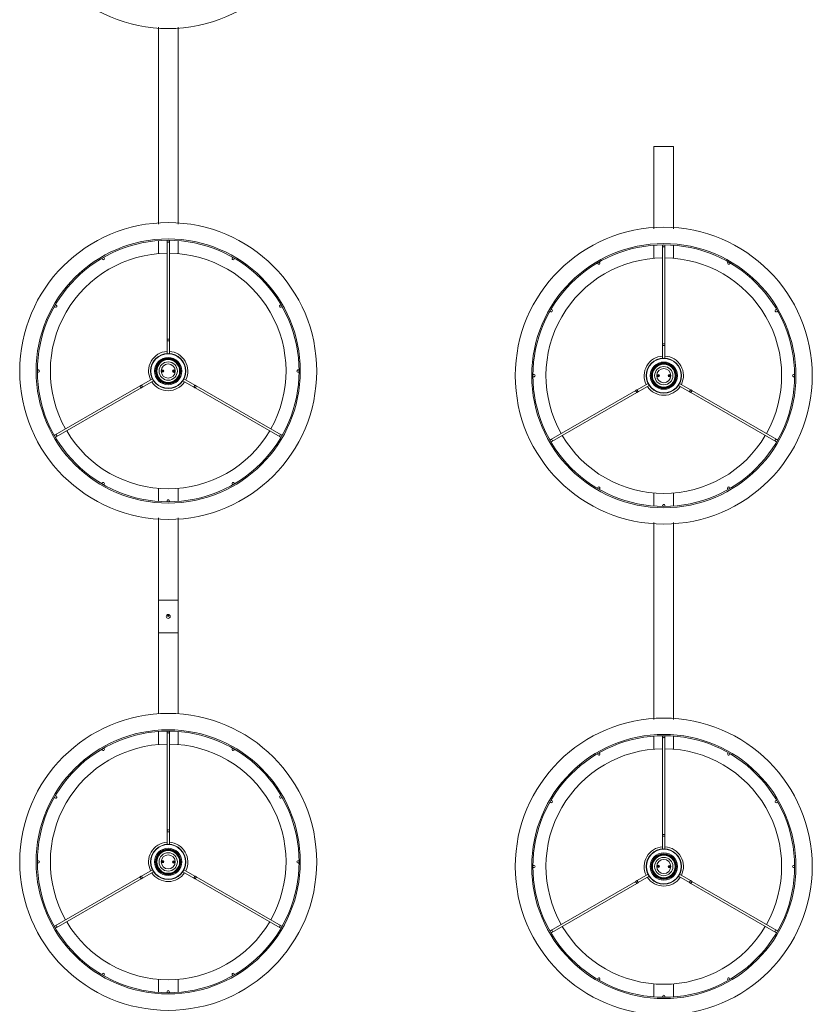
# Model space of a CAD drawing. Units: inches. Extents: x -0.34 to 8.25, y -0.87 to 1.21.
# Drawn here: x 8.18 to 8.24, y 0.22 to 0.3 of the extents above; entities that cross this region are included whole.
import ezdxf

# ---------------------------------------------------------------- set-up
doc = ezdxf.new("R2010")
doc.units = ezdxf.units.IN
doc.header["$MEASUREMENT"] = 0

msp = doc.modelspace()

# ---------------------------------------------------------------- linework, layer by layer
at = {"color": 7, "linetype": 'Continuous', "lineweight": 0}
for p, q in [((8.186744147397276, 0.2975120913172386), (8.186744147397276, 0.2824620347405268)), ((8.188244145966719, 0.2824620347405268), (8.188244145966719, 0.2975120913172386)), ((8.224596006574002, 0.2883852029481854), (8.224596007752139, 0.28211017438563)), ((8.226096006574023, 0.2883852029481854), (8.224596006574002, 0.2883852029481854)), ((8.224596006574002, 0.2883852029481854), (8.226096006574023, 0.2883852029481854)), ((8.226096006321638, 0.28211017438563), (8.226096006574023, 0.2883852029481854)), ((8.186744147397276, 0.2811998706246268), (8.186744147397276, 0.2802057605171992)), ((8.18740664110298, 0.2812276821518733), (8.18740664110298, 0.2811591606522452)), ((8.18740664110298, 0.2811591606522452), (8.187406646219115, 0.2736577083343629)), ((8.18758164034004, 0.2811591606522452), (8.18758164034004, 0.2812276821518733)), ((8.187581646219128, 0.2736577083343629), (8.18758164034004, 0.2811591606522452)), ((8.188244145966719, 0.2802057605171992), (8.188244145966719, 0.2811998706246268)), ((8.224596007752139, 0.2808480102697299), (8.224596007752139, 0.2798539001623023)), ((8.2252585014579, 0.2808758217969764), (8.2252585014579, 0.2808073002973483)), ((8.2252585014579, 0.2808073002973483), (8.225258506573978, 0.2733058479794661)), ((8.22543350069496, 0.2808073002973483), (8.22543350069496, 0.2808758217969764)), ((8.22543350657399, 0.2733058479794661), (8.22543350069496, 0.2808073002973483)), ((8.226096006321638, 0.2798539001623023), (8.226096006321638, 0.2808480102697299)), ((8.182423060990557, 0.279845438518586), (8.182457321740385, 0.2797861020947121)), ((8.182608872510157, 0.2798736017132423), (8.182574611760328, 0.2799329440976034)), ((8.192413681603666, 0.2799329440976034), (8.192379420853838, 0.2798736017132423)), ((8.19253097162361, 0.2797861020947121), (8.192565232373438, 0.279845438518586)), ((8.22027492134542, 0.2794935781637175), (8.220309182095248, 0.2794342417398436)), ((8.220460732865076, 0.2795217413583739), (8.220426472115248, 0.2795810837427066)), ((8.230265541958529, 0.2795810837427066), (8.2302312812087, 0.2795217413583739)), ((8.23038283197853, 0.2794342417398436), (8.230417092728358, 0.2794935781637175)), ((8.178798264123186, 0.2761565964604042), (8.17885760650749, 0.2761223357106043)), ((8.17894510612602, 0.2762738924408634), (8.178885763741716, 0.2763081472302328)), ((8.196102529622278, 0.2763081472302328), (8.196043187237974, 0.2762738924408634)), ((8.196130686856504, 0.2761223357106043), (8.196190029240809, 0.2761565964604042)), ((8.216650124478049, 0.2758047361055357), (8.21670946686241, 0.2757704753557075)), ((8.21679696648094, 0.2759220320859665), (8.216737624096579, 0.275956286875336)), ((8.233954389977198, 0.275956286875336), (8.233895047592837, 0.2759220320859665)), ((8.233982547211367, 0.2757704753557075), (8.234041889595728, 0.2758047361055357)), ((8.187406646219115, 0.2735460713152602), (8.18740664110298, 0.2725788991833522)), ((8.187406646219115, 0.2736577083343629), (8.187406646219115, 0.2735460713152602)), ((8.187406646219115, 0.2735460713152602), (8.187581646219128, 0.2735460713152602)), ((8.18758164034004, 0.2725788991833522), (8.187581646219128, 0.2735460713152602)), ((8.187581646219128, 0.2735460713152602), (8.187581646219128, 0.2736577083343629)), ((8.225258506573978, 0.2731942109603917), (8.2252585014579, 0.2722270388284553)), ((8.225258506573978, 0.2733058479794661), (8.225258506573978, 0.2731942109603917)), ((8.225258506573978, 0.2731942109603917), (8.22543350657399, 0.2731942109603917)), ((8.22543350069496, 0.2722270388284553), (8.22543350657399, 0.2731942109603917)), ((8.22543350657399, 0.2731942109603917), (8.22543350657399, 0.2733058479794661)), ((8.177572041608057, 0.271324561157294), (8.177503532029375, 0.271324561157294)), ((8.177503532029375, 0.2711495619202335), (8.177572041608057, 0.2711495619202335)), ((8.18709723339195, 0.2713315885449187), (8.18709359750862, 0.2711594086075674)), ((8.187123924351893, 0.2711745660687168), (8.187126892663214, 0.2713151615048243)), ((8.187134116746149, 0.271183667697991), (8.187136691666792, 0.2713056366825778)), ((8.187854176617845, 0.2712904553795649), (8.187851601697202, 0.2711684923554085)), ((8.187864369012102, 0.2712995629692695), (8.18786140070078, 0.2711589615727316)), ((8.187891059972044, 0.271142540493096), (8.187894695855375, 0.2713147144699885)), ((8.19748476133462, 0.271324561157294), (8.19741623983502, 0.271324561157294)), ((8.19741623983502, 0.2711495619202335), (8.19748476133462, 0.2711495619202335)), ((8.215423901962977, 0.2709727008023972), (8.215355392384238, 0.2709727008023972)), ((8.215355392384238, 0.2707977015653366), (8.215423901962977, 0.2707977015653366)), ((8.22494909374687, 0.2709797281900219), (8.224945457863539, 0.2708075482526706)), ((8.224975784706812, 0.2708227057138199), (8.224978753018133, 0.2709633011499274)), ((8.224985977101069, 0.2708318073430941), (8.224988552021712, 0.270953776327681)), ((8.225706036972708, 0.270938595024668), (8.225703462052065, 0.27081663200054)), ((8.225716229366965, 0.2709477026144011), (8.2257132610557, 0.2708071012178347)), ((8.225742920326907, 0.2707906801381991), (8.225746556210238, 0.2709628541150916)), ((8.23533662168954, 0.2709727008023972), (8.235268100189883, 0.2709727008023972)), ((8.235268100189883, 0.2707977015653366), (8.23533662168954, 0.2707977015653366)), ((8.185354056128444, 0.2701025180102558), (8.17885760650749, 0.2663517873669516)), ((8.186288326836786, 0.2706419210816275), (8.185450736622995, 0.270158336519793)), ((8.185538236623001, 0.2700067820741278), (8.186375838376234, 0.2704903643513401)), ((8.18861245498776, 0.2704903643513401), (8.189450055815241, 0.2700067820741278)), ((8.189537555815248, 0.270158336519793), (8.18869995460629, 0.2706419210816275)), ((8.196130686856504, 0.2663517873669516), (8.189634236309741, 0.2701025180102558)), ((8.224140187191706, 0.2702900607267306), (8.223302596977915, 0.2698064761648961)), ((8.223390096977864, 0.2696549217192309), (8.224227698731154, 0.2701385039964432)), ((8.226464315342623, 0.2701385039964432), (8.227301916170104, 0.2696549217192309)), ((8.22738941617011, 0.2698064761648961), (8.226551814961153, 0.2702900607267306)), ((8.17894510612602, 0.2662002365971229), (8.18544155612845, 0.2699509635645906)), ((8.189546736309735, 0.2699509635645906), (8.196043187237974, 0.2662002365971229)), ((8.223205916483364, 0.2697506576553589), (8.21670946686241, 0.2659999270120547)), ((8.21679696648094, 0.2658483762422545), (8.22329341648337, 0.2695991032096938)), ((8.227398596664655, 0.2695991032096938), (8.233895047592837, 0.2658483762422545)), ((8.233982547211367, 0.2659999270120547), (8.227486096664661, 0.2697506576553589)), ((8.17885760650749, 0.2663517873669516), (8.178798264123186, 0.2663175266171233)), ((8.196190029240809, 0.2663175266171233), (8.196130686856504, 0.2663517873669516)), ((8.178885763741716, 0.2661659758473231), (8.17894510612602, 0.2662002365971229)), ((8.196043187237974, 0.2662002365971229), (8.196102529622278, 0.2661659758473231)), ((8.21670946686241, 0.2659999270120547), (8.216650124478049, 0.2659656662622265)), ((8.216737624096579, 0.2658141154924262), (8.21679696648094, 0.2658483762422545)), ((8.233895047592837, 0.2658483762422545), (8.233954389977198, 0.2658141154924262)), ((8.234041889595728, 0.2659656662622265), (8.233982547211367, 0.2659999270120547)), ((8.182457321740385, 0.2626880209828155), (8.182423060990557, 0.2626286905194004)), ((8.182574611760328, 0.2625411909008701), (8.182608872510157, 0.2626005213642852)), ((8.192379420853838, 0.2626005213642852), (8.192413681603666, 0.2625411909008701)), ((8.192565232373438, 0.2626286905194004), (8.19253097162361, 0.2626880209828155)), ((8.186744147397276, 0.2622683685208155), (8.186744147397276, 0.261274258413388)), ((8.188244145966719, 0.261274258413388), (8.188244145966719, 0.2622683685208155)), ((8.220309182095248, 0.2623361606279186), (8.22027492134542, 0.2622768301645035)), ((8.220426472115248, 0.2621893305459732), (8.220460732865076, 0.2622486610093883)), ((8.224596007752139, 0.2619165081659187), (8.224596007752139, 0.2609223980584911)), ((8.226096006321638, 0.2609223980584911), (8.226096006321638, 0.2619165081659187)), ((8.2302312812087, 0.2622486610093883), (8.230265541958529, 0.2621893305459732)), ((8.230417092728358, 0.2622768301645035), (8.23038283197853, 0.2623361606279186)), ((8.18740664110298, 0.2613149683857696), (8.18740664110298, 0.2612464468861415)), ((8.18758164034004, 0.2612464468861415), (8.18758164034004, 0.2613149683857696)), ((8.2252585014579, 0.2609631080308727), (8.2252585014579, 0.2608945865312446)), ((8.22543350069496, 0.2608945865312446), (8.22543350069496, 0.2609631080308727)), ((8.186744147397276, 0.2600120883370291), (8.186744146219082, 0.2537370633030573)), ((8.188244146219104, 0.2537370633030573), (8.188244145966719, 0.2600120883370291)), ((8.224596007752139, 0.2596602309623474), (8.224596007752139, 0.2446101743856356)), ((8.226096006321638, 0.2446101743856356), (8.226096006321638, 0.2596602309623474)), ((8.186744146219082, 0.2537370633030573), (8.186744146219082, 0.2512370633030596)), ((8.186744146219082, 0.2537370633030573), (8.188244146219104, 0.2537370633030573)), ((8.186744146219082, 0.2537370633030573), (8.188244146219104, 0.2537370633030573)), ((8.188244146219104, 0.2512370633030596), (8.188244146219104, 0.2537370633030573)), ((8.186744146219082, 0.2512370633030596), (8.186744147397276, 0.2450532358074977)), ((8.186744146219082, 0.2512370633030596), (8.188244146219104, 0.2512370633030596)), ((8.186744146219082, 0.2512370633030596), (8.188244146219104, 0.2512370633030596)), ((8.188244145966719, 0.2450532358074977), (8.188244146219104, 0.2512370633030596)), ((8.18740664110298, 0.243727682151879), (8.18740664110298, 0.2436591606522224)), ((8.18758164034004, 0.2436591606522224), (8.18758164034004, 0.243727682151879)), ((8.186744147397276, 0.243699870624604), (8.186744147397276, 0.2427057605172049)), ((8.18740664110298, 0.2436591606522224), (8.187406646219115, 0.2361577083343686)), ((8.187581646219128, 0.2361577083343686), (8.18758164034004, 0.2436591606522224)), ((8.188244145966719, 0.2427057605172049), (8.188244145966719, 0.243699870624604)), ((8.224596007752139, 0.2433480102697356), (8.224596007752139, 0.242353900162308)), ((8.2252585014579, 0.2433758217969821), (8.2252585014579, 0.243307300297354)), ((8.2252585014579, 0.243307300297354), (8.225258506573978, 0.2358058479794717)), ((8.22543350069496, 0.243307300297354), (8.22543350069496, 0.2433758217969821)), ((8.22543350657399, 0.2358058479794717), (8.22543350069496, 0.243307300297354)), ((8.226096006321638, 0.242353900162308), (8.226096006321638, 0.2433480102697356)), ((8.182423060990557, 0.2423454385185916), (8.182457321740385, 0.2422861020947177)), ((8.182608872510157, 0.242373601713248), (8.182574611760328, 0.2424329440975807)), ((8.192413681603666, 0.2424329440975807), (8.192379420853838, 0.242373601713248)), ((8.19253097162361, 0.2422861020947177), (8.192565232373438, 0.2423454385185916)), ((8.22027492134542, 0.2419935781636948), (8.220309182095248, 0.2419342417398209)), ((8.220460732865076, 0.2420217413583511), (8.220426472115248, 0.2420810837427123)), ((8.230265541958529, 0.2420810837427123), (8.2302312812087, 0.2420217413583511)), ((8.23038283197853, 0.2419342417398209), (8.230417092728358, 0.2419935781636948)), ((8.178798264123186, 0.2386565964604099), (8.17885760650749, 0.23862233571061)), ((8.17894510612602, 0.2387738924408691), (8.178885763741716, 0.2388081472302101)), ((8.196102529622278, 0.2388081472302101), (8.196043187237974, 0.2387738924408691)), ((8.196130686856504, 0.23862233571061), (8.196190029240809, 0.2386565964604099)), ((8.21679696648094, 0.2384220320859722), (8.216737624096579, 0.2384562868753416)), ((8.233954389977198, 0.2384562868753416), (8.233895047592837, 0.2384220320859722)), ((8.216650124478049, 0.238304736105513), (8.21670946686241, 0.2382704753557132)), ((8.233982547211367, 0.2382704753557132), (8.234041889595728, 0.238304736105513)), ((8.187406646219115, 0.2360460713152658), (8.18740664110298, 0.2350788991833578)), ((8.187406646219115, 0.2361577083343686), (8.187406646219115, 0.2360460713152658)), ((8.187406646219115, 0.2360460713152658), (8.187581646219128, 0.2360460713152658)), ((8.18758164034004, 0.2350788991833578), (8.187581646219128, 0.2360460713152658)), ((8.187581646219128, 0.2360460713152658), (8.187581646219128, 0.2361577083343686)), ((8.225258506573978, 0.235694210960369), (8.2252585014579, 0.234727038828461)), ((8.225258506573978, 0.2358058479794717), (8.225258506573978, 0.235694210960369)), ((8.225258506573978, 0.235694210960369), (8.22543350657399, 0.235694210960369)), ((8.22543350069496, 0.234727038828461), (8.22543350657399, 0.235694210960369)), ((8.22543350657399, 0.235694210960369), (8.22543350657399, 0.2358058479794717)), ((8.177572041608057, 0.2338245611572997), (8.177503532029375, 0.2338245611572997)), ((8.177503532029375, 0.2336495619202392), (8.177572041608057, 0.2336495619202392)), ((8.18709723339195, 0.2338315885449244), (8.18709359750862, 0.2336594086075447)), ((8.187123924351893, 0.2336745660687224), (8.187126892663214, 0.23381516150483)), ((8.187134116746149, 0.2336836676979683), (8.187136691666792, 0.2338056366825835)), ((8.187854176617845, 0.2337904553795706), (8.187851601697202, 0.2336684923554141)), ((8.187864369012102, 0.2337995629692752), (8.18786140070078, 0.2336589615727089)), ((8.187891059972044, 0.2336425404930733), (8.187894695855375, 0.2338147144699942)), ((8.19748476133462, 0.2338245611572997), (8.19741623983502, 0.2338245611572997)), ((8.19741623983502, 0.2336495619202392), (8.19748476133462, 0.2336495619202392)), ((8.215423901962977, 0.2334727008024028), (8.215355392384238, 0.2334727008024028)), ((8.215355392384238, 0.2332977015653423), (8.215423901962977, 0.2332977015653423)), ((8.22494909374687, 0.2334797281900275), (8.224945457863539, 0.2333075482526762)), ((8.224975784706812, 0.2333227057138256), (8.224978753018133, 0.2334633011499331)), ((8.224985977101069, 0.2333318073430998), (8.224988552021712, 0.2334537763276867)), ((8.225706036972708, 0.2334385950246737), (8.225703462052065, 0.2333166320005173)), ((8.225716229366965, 0.2334477026143784), (8.2257132610557, 0.2333071012178404)), ((8.225742920326907, 0.2332906801382048), (8.225746556210238, 0.2334628541150973)), ((8.23533662168954, 0.2334727008024028), (8.235268100189883, 0.2334727008024028)), ((8.235268100189883, 0.2332977015653423), (8.23533662168954, 0.2332977015653423)), ((8.185354056128444, 0.2326025180102615), (8.17885760650749, 0.2288517873669288)), ((8.17894510612602, 0.2287002365971286), (8.18544155612845, 0.2324509635645963)), ((8.186288326836786, 0.2331419210816048), (8.185450736622995, 0.2326583365197987)), ((8.185538236623001, 0.2325067820741335), (8.186375838376234, 0.2329903643513457)), ((8.18861245498776, 0.2329903643513457), (8.189450055815241, 0.2325067820741335)), ((8.189537555815248, 0.2326583365197987), (8.18869995460629, 0.2331419210816048)), ((8.189546736309735, 0.2324509635645963), (8.196043187237974, 0.2287002365971286)), ((8.196130686856504, 0.2288517873669288), (8.189634236309741, 0.2326025180102615)), ((8.224140187191706, 0.2327900607267363), (8.223302596977915, 0.2323064761649018)), ((8.223390096977864, 0.2321549217192366), (8.224227698731154, 0.2326385039964489)), ((8.226464315342623, 0.2326385039964489), (8.227301916170104, 0.2321549217192366)), ((8.22738941617011, 0.2323064761649018), (8.226551814961153, 0.2327900607267363)), ((8.223205916483364, 0.2322506576553646), (8.21670946686241, 0.2284999270120604)), ((8.21679696648094, 0.2283483762422318), (8.22329341648337, 0.2320991032096995)), ((8.227398596664655, 0.2320991032096995), (8.233895047592837, 0.2283483762422318)), ((8.233982547211367, 0.2284999270120604), (8.227486096664661, 0.2322506576553646)), ((8.17885760650749, 0.2288517873669288), (8.178798264123186, 0.228817526617129)), ((8.178885763741716, 0.2286659758473288), (8.17894510612602, 0.2287002365971286)), ((8.196043187237974, 0.2287002365971286), (8.196102529622278, 0.2286659758473288)), ((8.196190029240809, 0.228817526617129), (8.196130686856504, 0.2288517873669288)), ((8.21670946686241, 0.2284999270120604), (8.216650124478049, 0.2284656662622321)), ((8.216737624096579, 0.2283141154924319), (8.21679696648094, 0.2283483762422318)), ((8.233895047592837, 0.2283483762422318), (8.233954389977198, 0.2283141154924319)), ((8.234041889595728, 0.2284656662622321), (8.233982547211367, 0.2284999270120604)), ((8.182457321740385, 0.2251880209828211), (8.182423060990557, 0.225128690519406)), ((8.182574611760328, 0.2250411909008758), (8.182608872510157, 0.2251005213642909)), ((8.192379420853838, 0.2251005213642909), (8.192413681603666, 0.2250411909008758)), ((8.192565232373438, 0.225128690519406), (8.19253097162361, 0.2251880209828211)), ((8.186744147397276, 0.2247683685208212), (8.186744147397276, 0.2237742584133937)), ((8.188244145966719, 0.2237742584133937), (8.188244145966719, 0.2247683685208212)), ((8.220309182095248, 0.2248361606279243), (8.22027492134542, 0.2247768301645092)), ((8.220426472115248, 0.2246893305459789), (8.220460732865076, 0.224748661009394)), ((8.224596007752139, 0.2244165081659243), (8.224596007752139, 0.2234223980584968)), ((8.226096006321638, 0.2234223980584968), (8.226096006321638, 0.2244165081659243)), ((8.2302312812087, 0.224748661009394), (8.230265541958529, 0.2246893305459789)), ((8.230417092728358, 0.2247768301645092), (8.23038283197853, 0.2248361606279243)), ((8.18740664110298, 0.2238149683857752), (8.18740664110298, 0.2237464468861471)), ((8.18758164034004, 0.2237464468861471), (8.18758164034004, 0.2238149683857752)), ((8.2252585014579, 0.2234631080308784), (8.2252585014579, 0.2233945865312503)), ((8.22543350069496, 0.2233945865312503), (8.22543350069496, 0.2234631080308784))]:
    msp.add_line(p, q, dxfattribs=at)
at = {"color": 7, "linetype": 'Continuous', "lineweight": 0, "flags": 128}
for points in [[(8.18740664110298, 0.2736577074910055), (8.187413304902277, 0.2736651819134376), (8.187432271100233, 0.2736715238476474), (8.187460666753038, 0.2736757557774265), (8.18749414072151, 0.2736772458935459), (8.187527626610956, 0.2736757557774265), (8.187556022263761, 0.2736715238476474), (8.187574988461717, 0.2736651819134376), (8.18758164034004, 0.2736577074910055), (8.18758164034004, 0.2736577074910055)], [(8.2252585014579, 0.2733058471361087), (8.225265165257197, 0.2733133215585692), (8.225284131455153, 0.2733196634927506), (8.225312527107901, 0.2733238954225296), (8.22534600107643, 0.273325385538649), (8.225379486965876, 0.2733238954225296), (8.225407882618624, 0.2733196634927506), (8.22542684881658, 0.2733133215585692), (8.22543350069496, 0.2733058471361087), (8.22543350069496, 0.2733058471361087)], [(8.185441559411272, 0.2699509661579864), (8.18543174848672, 0.2699529927159087), (8.185416775799963, 0.2699662487889125), (8.185398918248366, 0.2699887197399928), (8.18538088188289, 0.2700169723416163), (8.185365432358976, 0.2700467150593592), (8.185354906178686, 0.2700734179402186), (8.185350912667486, 0.2700930159474037), (8.185354059792742, 0.2701025169277866), (8.185354059792742, 0.2701025169277866)], [(8.185450738526567, 0.2701583307171599), (8.185438555337141, 0.2701512973690764), (8.185426372147772, 0.2701442759419105), (8.185414212800238, 0.2701372545147731), (8.185402089215513, 0.2701302450085531), (8.185390001393541, 0.2701232712651144), (8.185377961255297, 0.2701163213635109), (8.18536596880078, 0.2701093953037993), (8.185354059792742, 0.2701025169277866)], [(8.185538238145098, 0.2700067799473597), (8.185534912205908, 0.2700125496769569), (8.185525423146471, 0.2700289767170798), (8.185511225320097, 0.2700535576725624), (8.185494488335832, 0.2700825612927328), (8.18547773943065, 0.2701115529919288), (8.185463553525194, 0.2701361458683859), (8.185454064465757, 0.2701525729084803), (8.185450738526567, 0.2701583307171599), (8.185450738526567, 0.2701583307171599)], [(8.189537554837427, 0.2701583307171599), (8.189534228898237, 0.2701525729084803), (8.1895247398388, 0.2701361458683859), (8.189510553933344, 0.2701115529919288), (8.189493805028162, 0.2700825612927328), (8.189477068043898, 0.2700535576725624), (8.189462870217524, 0.2700289767170798), (8.189453381158087, 0.2700125496769569), (8.189450055218897, 0.2700067799473597), (8.189450055218897, 0.2700067799473597)], [(8.189634233571253, 0.2701025169277866), (8.189622324563215, 0.2701093953037993), (8.189610332108698, 0.2701163213635109), (8.189598291970453, 0.2701232712651144), (8.189586204148481, 0.2701302450085531), (8.189574080563757, 0.2701372545147731), (8.189561921216223, 0.2701442759419105), (8.189549738026853, 0.2701512973690764), (8.189537554837427, 0.2701583307171599)], [(8.189634233571253, 0.2701025169277866), (8.189637380696508, 0.2700930159474037), (8.189633387185308, 0.2700734179402186), (8.189622861005018, 0.2700467150593592), (8.189607399560186, 0.2700169723416163), (8.189589375115629, 0.2699887197399928), (8.189571517564032, 0.2699662487889125), (8.189556544877275, 0.2699529927159087), (8.189546733952723, 0.2699509661579864), (8.189546733952723, 0.2699509661579864)], [(8.185441559411272, 0.2699509661579864), (8.18545346841931, 0.2699578445339991), (8.185465460873827, 0.2699647586727931), (8.185477501012071, 0.2699717204952858), (8.185489588834043, 0.2699786942387245), (8.185501712418768, 0.2699856918240268), (8.185513871766302, 0.2699927132511927), (8.185526054955671, 0.2699997465992762), (8.185538238145098, 0.2700067799473597)], [(8.189450055218897, 0.2700067799473597), (8.189462238408323, 0.2699997465992762), (8.189474421597692, 0.2699927132511927), (8.189486580945227, 0.2699856918240268), (8.189498704529951, 0.2699786942387245), (8.189510792351923, 0.2699717204952858), (8.189522832490168, 0.2699647586727931), (8.189534824944685, 0.2699578445339991), (8.189546733952723, 0.2699509661579864)], [(8.223293419766135, 0.2695991058030895), (8.223283608841639, 0.2696011323610119), (8.223268636154883, 0.2696143884340156), (8.223250778603285, 0.2696368593850959), (8.223232742237753, 0.2696651119867194), (8.223217292713839, 0.2696948547044624), (8.223206766533606, 0.2697215575853217), (8.223202773022406, 0.2697411555925353), (8.223205920147604, 0.2697506565728897), (8.223205920147604, 0.2697506565728897)], [(8.22330259888143, 0.2698064703622631), (8.22329041569206, 0.2697994370141796), (8.223278232502691, 0.2697924155870421), (8.223266073155157, 0.2697853941598762), (8.223253949570376, 0.2697783846536563), (8.223241861748404, 0.2697714109102176), (8.22322982161016, 0.2697644610086424), (8.223217829155642, 0.2697575349489025), (8.223205920147604, 0.2697506565728897)], [(8.223293419766135, 0.2695991058030895), (8.223305328774172, 0.2696059841791023), (8.22331732122869, 0.2696128983178962), (8.223329361366934, 0.2696198601404173), (8.223341449188906, 0.2696268338838561), (8.223353572773688, 0.2696338314691299), (8.223365732121222, 0.2696408528962959), (8.223377915310591, 0.2696478862443794), (8.22339009849996, 0.2696549195924628)], [(8.22339009849996, 0.2696549195924628), (8.223386772560827, 0.2696606893220885), (8.223377283501334, 0.2696771163621829), (8.22336308567496, 0.2697016973176939), (8.223346348690695, 0.269730700937836), (8.223329599785513, 0.2697596926370604), (8.223315413880057, 0.269784285513489), (8.22330592482062, 0.2698007125535835), (8.22330259888143, 0.2698064703622631), (8.22330259888143, 0.2698064703622631)], [(8.227389415192347, 0.2698064703622631), (8.227386089253157, 0.2698007125535835), (8.22737660019372, 0.269784285513489), (8.227362414288264, 0.2697596926370604), (8.227345665383082, 0.269730700937836), (8.227328928398817, 0.2697016973176939), (8.227314730572443, 0.2696771163621829), (8.227305241513006, 0.2696606893220885), (8.227301915573817, 0.2696549195924628), (8.227301915573817, 0.2696549195924628)], [(8.227301915573817, 0.2696549195924628), (8.227314098763186, 0.2696478862443794), (8.227326281952612, 0.2696408528962959), (8.227338441300146, 0.2696338314691299), (8.22735056488487, 0.2696268338838561), (8.227362652706843, 0.2696198601404173), (8.227374692845087, 0.2696128983178962), (8.227386685299605, 0.2696059841791023), (8.227398594307642, 0.2695991058030895)], [(8.227486093926172, 0.2697506565728897), (8.227474184918135, 0.2697575349489025), (8.227462192463618, 0.2697644610086424), (8.227450152325373, 0.2697714109102176), (8.227438064503401, 0.2697783846536563), (8.227425940918677, 0.2697853941598762), (8.227413781571142, 0.2697924155870421), (8.227401598381716, 0.2697994370141796), (8.227389415192347, 0.2698064703622631)], [(8.227486093926172, 0.2697506565728897), (8.227489241051428, 0.2697411555925353), (8.227485247540228, 0.2697215575853217), (8.227474721359938, 0.2696948547044624), (8.227459259915106, 0.2696651119867194), (8.227441235470492, 0.2696368593850959), (8.227423377918951, 0.2696143884340156), (8.227408405232138, 0.2696011323610119), (8.227398594307642, 0.2695991058030895), (8.227398594307642, 0.2695991058030895)], [(8.18740664110298, 0.2361577074909828), (8.187413304902277, 0.2361651819134433), (8.187432271100233, 0.2361715238476531), (8.187460666753038, 0.2361757557774322), (8.18749414072151, 0.2361772458935515), (8.187527626610956, 0.2361757557774322), (8.187556022263761, 0.2361715238476531), (8.187574988461717, 0.2361651819134433), (8.18758164034004, 0.2361577074909828), (8.18758164034004, 0.2361577074909828)], [(8.2252585014579, 0.2358058471361144), (8.225265165257197, 0.2358133215585465), (8.225284131455153, 0.2358196634927562), (8.225312527107901, 0.2358238954225353), (8.22534600107643, 0.2358253855386547), (8.225379486965876, 0.2358238954225353), (8.225407882618624, 0.2358196634927562), (8.22542684881658, 0.2358133215585465), (8.22543350069496, 0.2358058471361144), (8.22543350069496, 0.2358058471361144)], [(8.185441559411272, 0.232450966157992), (8.18543174848672, 0.2324529927159144), (8.185416775799963, 0.2324662487889181), (8.185398918248366, 0.2324887197399985), (8.18538088188289, 0.232516972341622), (8.185365432358976, 0.2325467150593649), (8.185354906178686, 0.2325734179402243), (8.185350912667486, 0.2325930159474094), (8.185354059792742, 0.2326025169277923), (8.185354059792742, 0.2326025169277923)], [(8.185450738526567, 0.2326583307171656), (8.185438555337141, 0.2326512973690821), (8.185426372147772, 0.2326442759419162), (8.185414212800238, 0.2326372545147787), (8.185402089215513, 0.2326302450085304), (8.185390001393541, 0.2326232712650917), (8.185377961255297, 0.2326163213635166), (8.18536596880078, 0.232609395303805), (8.185354059792742, 0.2326025169277923)], [(8.185441559411272, 0.232450966157992), (8.18545346841931, 0.2324578445340048), (8.185465460873827, 0.2324647586727988), (8.185477501012071, 0.2324717204952915), (8.185489588834043, 0.2324786942387302), (8.185501712418768, 0.2324856918240325), (8.185513871766302, 0.2324927132511984), (8.185526054955671, 0.2324997465992819), (8.185538238145098, 0.2325067799473654)], [(8.185538238145098, 0.2325067799473654), (8.185534912205908, 0.2325125496769626), (8.185525423146471, 0.232528976717057), (8.185511225320097, 0.2325535576725681), (8.185494488335832, 0.2325825612927101), (8.18547773943065, 0.2326115529919345), (8.185463553525194, 0.2326361458683632), (8.185454064465757, 0.232652572908486), (8.185450738526567, 0.2326583307171656), (8.185450738526567, 0.2326583307171656)], [(8.189537554837427, 0.2326583307171656), (8.189534228898237, 0.232652572908486), (8.1895247398388, 0.2326361458683632), (8.189510553933344, 0.2326115529919345), (8.189493805028162, 0.2325825612927101), (8.189477068043898, 0.2325535576725681), (8.189462870217524, 0.232528976717057), (8.189453381158087, 0.2325125496769626), (8.189450055218897, 0.2325067799473654), (8.189450055218897, 0.2325067799473654)], [(8.189450055218897, 0.2325067799473654), (8.189462238408323, 0.2324997465992819), (8.189474421597692, 0.2324927132511984), (8.189486580945227, 0.2324856918240325), (8.189498704529951, 0.2324786942387302), (8.189510792351923, 0.2324717204952915), (8.189522832490168, 0.2324647586727988), (8.189534824944685, 0.2324578445340048), (8.189546733952723, 0.232450966157992)], [(8.189634233571253, 0.2326025169277923), (8.189622324563215, 0.232609395303805), (8.189610332108698, 0.2326163213635166), (8.189598291970453, 0.2326232712650917), (8.189586204148481, 0.2326302450085304), (8.189574080563757, 0.2326372545147787), (8.189561921216223, 0.2326442759419162), (8.189549738026853, 0.2326512973690821), (8.189537554837427, 0.2326583307171656)], [(8.189634233571253, 0.2326025169277923), (8.189637380696508, 0.2325930159474094), (8.189633387185308, 0.2325734179402243), (8.189622861005018, 0.2325467150593649), (8.189607399560186, 0.232516972341622), (8.189589375115629, 0.2324887197399985), (8.189571517564032, 0.2324662487889181), (8.189556544877275, 0.2324529927159144), (8.189546733952723, 0.232450966157992), (8.189546733952723, 0.232450966157992)], [(8.223293419766135, 0.2320991058030952), (8.223283608841639, 0.2321011323610175), (8.223268636154883, 0.2321143884340213), (8.223250778603285, 0.2321368593851016), (8.223232742237753, 0.2321651119867251), (8.223217292713839, 0.232194854704468), (8.223206766533606, 0.2322215575853274), (8.223202773022406, 0.2322411555925125), (8.223205920147604, 0.2322506565728954), (8.223205920147604, 0.2322506565728954)], [(8.22330259888143, 0.2323064703622688), (8.22329041569206, 0.2322994370141853), (8.223278232502691, 0.2322924155870194), (8.223266073155157, 0.2322853941598819), (8.223253949570376, 0.232278384653662), (8.223241861748404, 0.2322714109102232), (8.22322982161016, 0.2322644610086197), (8.223217829155642, 0.2322575349489082), (8.223205920147604, 0.2322506565728954)], [(8.223293419766135, 0.2320991058030952), (8.223305328774172, 0.2321059841791079), (8.22331732122869, 0.2321128983179019), (8.223329361366934, 0.2321198601403946), (8.223341449188906, 0.2321268338838333), (8.223353572773688, 0.2321338314691356), (8.223365732121222, 0.2321408528963015), (8.223377915310591, 0.232147886244385), (8.22339009849996, 0.2321549195924685)], [(8.22339009849996, 0.2321549195924685), (8.223386772560827, 0.2321606893220657), (8.223377283501334, 0.2321771163621886), (8.22336308567496, 0.2322016973176712), (8.223346348690695, 0.2322307009378416), (8.223329599785513, 0.2322596926370377), (8.223315413880057, 0.2322842855134947), (8.22330592482062, 0.2323007125535891), (8.22330259888143, 0.2323064703622688), (8.22330259888143, 0.2323064703622688)], [(8.227389415192347, 0.2323064703622688), (8.227386089253157, 0.2323007125535891), (8.22737660019372, 0.2322842855134947), (8.227362414288264, 0.2322596926370377), (8.227345665383082, 0.2322307009378416), (8.227328928398817, 0.2322016973176712), (8.227314730572443, 0.2321771163621886), (8.227305241513006, 0.2321606893220657), (8.227301915573817, 0.2321549195924685), (8.227301915573817, 0.2321549195924685)], [(8.227301915573817, 0.2321549195924685), (8.227314098763186, 0.232147886244385), (8.227326281952612, 0.2321408528963015), (8.227338441300146, 0.2321338314691356), (8.22735056488487, 0.2321268338838333), (8.227362652706843, 0.2321198601403946), (8.227374692845087, 0.2321128983179019), (8.227386685299605, 0.2321059841791079), (8.227398594307642, 0.2320991058030952)], [(8.227486093926172, 0.2322506565728954), (8.227474184918135, 0.2322575349489082), (8.227462192463618, 0.2322644610086197), (8.227450152325373, 0.2322714109102232), (8.227438064503401, 0.232278384653662), (8.227425940918677, 0.2322853941598819), (8.227413781571142, 0.2322924155870194), (8.227401598381716, 0.2322994370141853), (8.227389415192347, 0.2323064703622688)], [(8.227486093926172, 0.2322506565728954), (8.227489241051428, 0.2322411555925125), (8.227485247540228, 0.2322215575853274), (8.227474721359938, 0.232194854704468), (8.227459259915106, 0.2321651119867251), (8.227441235470492, 0.2321368593851016), (8.227423377918951, 0.2321143884340213), (8.227408405232138, 0.2321011323610175), (8.227398594307642, 0.2320991058030952), (8.227398594307642, 0.2320991058030952)]]:
    msp.add_lwpolyline(points, dxfattribs=at)
at = {"color": 7, "linetype": 'Continuous', "lineweight": 0}
for centre, radius in [((8.187494146219121, 0.3087370633030641), 0.01134100000001581), ((8.187494146219121, 0.2712370633030698), 0.01134100000001581), ((8.225346006573984, 0.2708852029481729), 0.01134100000001581), ((8.187494146219121, 0.2712370633030698), 0.01009099999998853), ((8.187494146219121, 0.2712370633030698), 0.009991000000013628), ((8.225346006573984, 0.2708852029481729), 0.01009099999998853), ((8.225346006573984, 0.2708852029481729), 0.009991000000013628), ((8.187494146219121, 0.2712370633030698), 0.001344685535229928), ((8.187494146219121, 0.2712370633030698), 0.001319685535236204), ((8.187494146219121, 0.2712370633030698), 0.001041375665749911), ((8.187494146219121, 0.2712370633030698), 0.000971217949597758), ((8.187494146219121, 0.2712370633030698), 0.0009696855352103739), ((8.187494146219121, 0.2712370633030698), 0.0009446855352166494), ((8.187494146219121, 0.2712370633030698), 0.0009212179495534656), ((8.187494146219121, 0.2712370633030698), 0.0008700000000203545), ((8.187494146219121, 0.2712370633030698), 0.0006999999999948159), ((8.187494146219121, 0.2712370633030698), 0.0005400000000008731), ((8.187494146219121, 0.2712370633030698), 0.0005400000000008731), ((8.225346006573984, 0.2708852029481729), 0.001344685535229928), ((8.225346006573984, 0.2708852029481729), 0.001319685535236204), ((8.225346006573984, 0.2708852029481729), 0.001041375665749911), ((8.225346006573984, 0.2708852029481729), 0.000971217949597758), ((8.225346006573984, 0.2708852029481729), 0.0009696855352103739), ((8.225346006573984, 0.2708852029481729), 0.0009446855352166494), ((8.225346006573984, 0.2708852029481729), 0.0009212179495534656), ((8.225346006573984, 0.2708852029481729), 0.0008700000000203545), ((8.225346006573984, 0.2708852029481729), 0.0006999999999948159), ((8.18706924129121, 0.2712460523109509), 9.000000000014552e-05), ((8.187919051146975, 0.2712280742951886), 9.000000000014552e-05), ((8.225346006573984, 0.2708852029481729), 0.0005400000000008731), ((8.22492110164613, 0.2708941919560541), 9.000000000014552e-05), ((8.225770911501895, 0.2708762139402918), 9.000000000014552e-05), ((8.187494146219121, 0.2524870633030584), 0.0001500000000191903), ((8.187494146219121, 0.2525245633030774), 3.750000001900844e-05), ((8.187494146219121, 0.2525245633030774), 2.250000000003638e-05), ((8.187494146219121, 0.2337370633030755), 0.01134100000001581), ((8.225346006573984, 0.2333852029481786), 0.01134100000001581), ((8.187494146219121, 0.2337370633030755), 0.01009099999998853), ((8.187494146219121, 0.2337370633030755), 0.009991000000013628), ((8.225346006573984, 0.2333852029481786), 0.01009099999998853), ((8.225346006573984, 0.2333852029481786), 0.009991000000013628), ((8.187494146219121, 0.2337370633030755), 0.001344685535229928), ((8.187494146219121, 0.2337370633030755), 0.001319685535236204), ((8.187494146219121, 0.2337370633030755), 0.001041375665749911), ((8.187494146219121, 0.2337370633030755), 0.000971217949597758), ((8.187494146219121, 0.2337370633030755), 0.0009696855352103739), ((8.225346006573984, 0.2333852029481786), 0.001344685535229928), ((8.225346006573984, 0.2333852029481786), 0.001319685535236204), ((8.187494146219121, 0.2337370633030755), 0.0009446855352166494), ((8.187494146219121, 0.2337370633030755), 0.0009212179495534656), ((8.187494146219121, 0.2337370633030755), 0.0008700000000203545), ((8.187494146219121, 0.2337370633030755), 0.0006999999999948159), ((8.187494146219121, 0.2337370633030755), 0.0005400000000008731), ((8.225346006573984, 0.2333852029481786), 0.001041375665749911), ((8.225346006573984, 0.2333852029481786), 0.000971217949597758), ((8.225346006573984, 0.2333852029481786), 0.0009696855352103739), ((8.225346006573984, 0.2333852029481786), 0.0009446855352166494), ((8.225346006573984, 0.2333852029481786), 0.0009212179495534656), ((8.225346006573984, 0.2333852029481786), 0.0008700000000203545), ((8.225346006573984, 0.2333852029481786), 0.0006999999999948159), ((8.18706924129121, 0.2337460523109282), 9.000000000014552e-05), ((8.187919051146975, 0.2337280742951943), 9.000000000014552e-05), ((8.225346006573984, 0.2333852029481786), 0.0005400000000008731), ((8.225346006573984, 0.2333852029481786), 0.0005400000000008731), ((8.22492110164613, 0.2333941919560313), 9.000000000014552e-05), ((8.225770911501895, 0.2333762139402975), 9.000000000014552e-05)]:
    msp.add_circle(centre, radius, dxfattribs=at)
for centre, radius, start, end in [((8.187493683374653, 0.2811591135264361), 8.692321457016976e-05, 127.6661943243837, 270.3014633854658), ((8.187494697295149, 0.2811590834500716), 8.68937175196023e-05, 269.633005282796, 52.39149356233649), ((8.225345543729516, 0.2808072531715393), 8.692321457016976e-05, 127.6661943243837, 270.3014633854639), ((8.225346557650012, 0.2808072230951748), 8.68937175196023e-05, 269.633005282796, 52.39149356233507), ((8.187494146219121, 0.2712370633030698), 0.009000000000003044, 90.55705107665783, 209.4429489234253), ((8.182532719434489, 0.2798295808878574), 8.692209375006108e-05, 157.6710399078573, 300.3035743428437), ((8.182533613238133, 0.2798300620103557), 8.689240271434053e-05, 299.6346476618667, 82.39064111653417), ((8.187494146219121, 0.2712370633030698), 0.008999999999975025, 330.5570510766308, 89.44294892339526), ((8.19245477488566, 0.2798300435692138), 8.692327754710147e-05, 97.66966050205748, 240.3050507350382), ((8.192455635432152, 0.2798295101688179), 8.689211588420659e-05, 239.6378832405098, 22.38750250247195), ((8.225346006573984, 0.2708852029481729), 0.009000000000003044, 90.55705107665783, 209.4429489234268), ((8.225346006573984, 0.2708852029481729), 0.008999999999975025, 330.5570510766308, 89.44294892339282), ((8.220384579789409, 0.2794777205329605), 8.692209375006108e-05, 157.6710399078573, 300.3035743428418), ((8.220385473592996, 0.2794782016554588), 8.689240271434053e-05, 299.6346476618667, 82.39064111653128), ((8.230306635240579, 0.2794781832143169), 8.692327754710147e-05, 97.66966050205748, 240.3050507350404), ((8.230307495787015, 0.279477649813921), 8.689211588420659e-05, 239.6378832405098, 22.38750250247149), ((8.178901165209181, 0.2761976762866507), 8.691612811246029e-05, 187.6613450218625, 330.3125739419975), ((8.178901699558237, 0.2761985531865118), 8.689228089455472e-05, 329.6357326151128, 112.3927826052124), ((8.19608665712728, 0.2761984981142486), 8.691911417815154e-05, 67.65964021312213, 210.3118445529133), ((8.196087146503414, 0.2761975820056445), 8.688542162447775e-05, 209.6274214162728, 352.3986595919075), ((8.2167530255641, 0.2758458159317538), 8.691612811246029e-05, 187.6613450218625, 330.3125739419954), ((8.2167535599131, 0.2758466928316149), 8.689228089455472e-05, 329.6357326151128, 112.3927826052109), ((8.2339385174822, 0.2758466377593518), 8.691911417815154e-05, 67.65964021312213, 210.3118445529148), ((8.233939006858334, 0.2758457216507477), 8.688542162447775e-05, 209.6274214162728, 352.3986595919077), ((8.187494146219121, 0.2712370633030698), 0.001500000000011247, 93.34415220467758, 206.6558477957686), ((8.187494146219121, 0.2712370633030698), 0.0014999999999841, 333.3441522045873, 86.65584779567448), ((8.225346006573984, 0.2708852029481729), 0.001500000000011247, 93.34415220467758, 206.6558477957691), ((8.225346006573984, 0.2708852029481729), 0.0014999999999841, 333.3441522045873, 86.65584779567361), ((8.177572123593377, 0.2712376070341602), 8.689482455661075e-05, 359.6403147393701, 142.3828346537248), ((8.17757209901667, 0.2712365933741775), 8.691894988507714e-05, 217.664319648144, 0.3086091698054401), ((8.187494146219121, 0.2712370633030698), 0.0004386132530792034, 166.9611228098525, 190.6150151859851), ((8.187494146219121, 0.2712370633030698), 0.0004386132530657717, 346.9611236402371, 10.61501487972466), ((8.197416196226397, 0.2712375301505087), 8.692083134773696e-05, 37.66795337606729, 180.3088972261378), ((8.197416168753348, 0.271236518986947), 8.689378893490374e-05, 179.6422513822044, 322.3848197801361), ((8.21542398394824, 0.2708857466792633), 8.689482455661075e-05, 359.6403147393701, 142.3828346537227), ((8.21542395937159, 0.2708847330192807), 8.691894988507714e-05, 217.664319648144, 0.3086091698042695), ((8.225346006573984, 0.2708852029481729), 0.0004386132530792034, 166.9611228098525, 190.615015185984), ((8.225346006573984, 0.2708852029481729), 0.0004386132530657717, 346.9611236402371, 10.61501487972344), ((8.235268029108267, 0.2708846586320501), 8.689378893490374e-05, 179.6422513822044, 322.3848197801338), ((8.235268056581317, 0.2708856697956118), 8.692083134773696e-05, 37.66795337606729, 180.3088972261369), ((8.187494146219121, 0.2712370633030698), 0.001500000000018609, 213.524130301559, 326.6558477946841), ((8.225346006573984, 0.2708852029481729), 0.001500000000018609, 213.524130301559, 326.6558477946852), ((8.17890114540033, 0.2662765485749869), 8.688298200720659e-05, 29.62264431378427, 172.4034367362701), ((8.178901631431229, 0.2662756291426913), 8.692115349980658e-05, 247.6636172624998, 30.30786754969912), ((8.187494146219121, 0.2712370633030698), 0.008999999999970896, 210.557051076643, 329.4429489234092), ((8.196086595878553, 0.2662755716938047), 8.689315811376797e-05, 149.6374491600666, 292.3910660354593), ((8.196087128154813, 0.2662764467908769), 8.691612811246029e-05, 7.661345021862513, 150.3125739419974), ((8.225346006573984, 0.2708852029481729), 0.008999999999970896, 210.557051076643, 329.4429489234106), ((8.216753005755193, 0.26592468822009), 8.688298200720659e-05, 29.62264431378427, 172.4034367362711), ((8.216753491786148, 0.2659237687877944), 8.692115349980658e-05, 247.6636172624998, 30.30786754970085), ((8.233938456233473, 0.2659237113389079), 8.689315811376797e-05, 149.6374491600666, 292.3910660354575), ((8.233938988509676, 0.2659245864360084), 8.691612811246029e-05, 7.661345021862513, 150.312573941997), ((8.18253265466579, 0.2626446184896817), 8.688895143053464e-05, 59.63416475985561, 202.3880914019592), ((8.182533524720538, 0.262644081469838), 8.691848144936881e-05, 277.6659343304882, 60.30798466230816), ((8.192454659645746, 0.2626440602570962), 8.688298200720659e-05, 119.6226443137843, 262.4034367362723), ((8.192455580231622, 0.2626445512579291), 8.691744505646039e-05, 337.667566550426, 120.3101773171581), ((8.220384515020653, 0.2622927581347849), 8.688895143053464e-05, 59.63416475985561, 202.38809140196), ((8.220385385075458, 0.2622922211149412), 8.691848144936881e-05, 277.6659343304882, 60.30798466230775), ((8.230306520000665, 0.2622921999021994), 8.688298200720659e-05, 119.6226443137843, 262.4034367362725), ((8.230307440586484, 0.2622926909030323), 8.691744505646039e-05, 337.667566550426, 120.3101773171601), ((8.187493587530055, 0.2613150451575816), 8.688816593695348e-05, 89.63521212073474, 232.3957809808437), ((8.187494618042917, 0.2613150149913476), 8.6917881790672e-05, 307.6622014878402, 90.31464915883306), ((8.225345447884974, 0.2609631848027131), 8.688816593695348e-05, 89.63521212073474, 232.3957809808433), ((8.22534647839778, 0.2609631546364508), 8.6917881790672e-05, 307.6622014878402, 90.31464915882984), ((8.187493683374653, 0.2436591135264418), 8.692321457016976e-05, 127.6661943243837, 270.3014633854658), ((8.187494697295149, 0.2436590834500489), 8.68937175196023e-05, 269.633005282796, 52.39149356233649), ((8.225345543729516, 0.2433072531715449), 8.692321457016976e-05, 127.6661943243837, 270.3014633854639), ((8.225346557650012, 0.243307223095152), 8.68937175196023e-05, 269.633005282796, 52.39149356233507), ((8.187494146219121, 0.2337370633030755), 0.009000000000003044, 90.55705107665783, 209.4429489234253), ((8.182532719434489, 0.2423295808878631), 8.692209375006108e-05, 157.6710399078573, 300.3035743428437), ((8.182533613238133, 0.242330062010333), 8.689240271434053e-05, 299.6346476618667, 82.39064111653417), ((8.187494146219121, 0.2337370633030755), 0.008999999999975025, 330.5570510766308, 89.44294892339526), ((8.19245477488566, 0.242330043569191), 8.692327754710147e-05, 97.66966050205748, 240.3050507350382), ((8.192455635432152, 0.2423295101687952), 8.689211588420659e-05, 239.6378832405098, 22.38750250247195), ((8.225346006573984, 0.2333852029481786), 0.009000000000003044, 90.55705107665783, 209.4429489234268), ((8.225346006573984, 0.2333852029481786), 0.008999999999975025, 330.5570510766308, 89.44294892339282), ((8.220384579789409, 0.2419777205329662), 8.692209375006108e-05, 157.6710399078573, 300.3035743428418), ((8.220385473592996, 0.2419782016554645), 8.689240271434053e-05, 299.6346476618667, 82.39064111653128), ((8.230306635240579, 0.2419781832143226), 8.692327754710147e-05, 97.66966050205748, 240.3050507350404), ((8.230307495787015, 0.2419776498138983), 8.689211588420659e-05, 239.6378832405098, 22.38750250247149), ((8.178901165209181, 0.2386976762866563), 8.691612811246029e-05, 187.6613450218625, 330.3125739419975), ((8.178901699558237, 0.2386985531864891), 8.689228089455472e-05, 329.6357326151128, 112.3927826052124), ((8.19608665712728, 0.2386984981142543), 8.691911417815154e-05, 67.65964021312213, 210.3118445529133), ((8.196087146503414, 0.2386975820056502), 8.688542162447775e-05, 209.6274214162728, 352.3986595919075), ((8.2167530255641, 0.2383458159317595), 8.691612811246029e-05, 187.6613450218625, 330.3125739419954), ((8.2167535599131, 0.2383466928316206), 8.689228089455472e-05, 329.6357326151128, 112.3927826052109), ((8.2339385174822, 0.2383466377593574), 8.691911417815154e-05, 67.65964021312213, 210.3118445529148), ((8.233939006858334, 0.2383457216507534), 8.688542162447775e-05, 209.6274214162728, 352.3986595919077), ((8.187494146219121, 0.2337370633030755), 0.001500000000011247, 93.34415220467758, 206.6558477957686), ((8.187494146219121, 0.2337370633030755), 0.0014999999999841, 333.3441522045873, 86.65584779567448), ((8.225346006573984, 0.2333852029481786), 0.001500000000011247, 93.34415220467758, 206.6558477957691), ((8.225346006573984, 0.2333852029481786), 0.0014999999999841, 333.3441522045873, 86.65584779567361), ((8.177572123593377, 0.2337376070341374), 8.689482455661075e-05, 359.6403147393701, 142.3828346537248), ((8.17757209901667, 0.2337365933741832), 8.691894988507714e-05, 217.664319648144, 0.3086091698054401), ((8.187494146219121, 0.2337370633030755), 0.0004386132530792034, 166.9611228098525, 190.6150151859851), ((8.187494146219121, 0.2337370633030755), 0.0004386132530657717, 346.9611236402371, 10.61501487972466), ((8.197416196226397, 0.2337375301505144), 8.692083134773696e-05, 37.66795337606729, 180.3088972261378), ((8.197416168753348, 0.2337365189869242), 8.689378893490374e-05, 179.6422513822044, 322.3848197801361), ((8.21542398394824, 0.2333857466792406), 8.689482455661075e-05, 359.6403147393701, 142.3828346537227), ((8.21542395937159, 0.2333847330192864), 8.691894988507714e-05, 217.664319648144, 0.3086091698042695), ((8.225346006573984, 0.2333852029481786), 0.0004386132530792034, 166.9611228098525, 190.615015185984), ((8.225346006573984, 0.2333852029481786), 0.0004386132530657717, 346.9611236402371, 10.61501487972344), ((8.235268029108267, 0.2333846586320558), 8.689378893490374e-05, 179.6422513822044, 322.3848197801338), ((8.235268056581317, 0.2333856697956175), 8.692083134773696e-05, 37.66795337606729, 180.3088972261369), ((8.187494146219121, 0.2337370633030755), 0.001500000000018609, 213.524130301559, 326.6558477946841), ((8.225346006573984, 0.2333852029481786), 0.001500000000018609, 213.524130301559, 326.6558477946852), ((8.17890114540033, 0.2287765485749926), 8.688298200720659e-05, 29.62264431378427, 172.4034367362701), ((8.178901631431229, 0.2287756291426969), 8.692115349980658e-05, 247.6636172624998, 30.30786754969912), ((8.187494146219121, 0.2337370633030755), 0.008999999999970896, 210.557051076643, 329.4429489234092), ((8.196086595878553, 0.2287755716938104), 8.689315811376797e-05, 149.6374491600666, 292.3910660354593), ((8.196087128154813, 0.2287764467908825), 8.691612811246029e-05, 7.661345021862513, 150.3125739419974), ((8.225346006573984, 0.2333852029481786), 0.008999999999970896, 210.557051076643, 329.4429489234106), ((8.216753005755193, 0.2284246882200957), 8.688298200720659e-05, 29.62264431378427, 172.4034367362711), ((8.216753491786148, 0.2284237687878001), 8.692115349980658e-05, 247.6636172624998, 30.30786754970085), ((8.233938456233473, 0.2284237113389135), 8.689315811376797e-05, 149.6374491600666, 292.3910660354575), ((8.233938988509676, 0.2284245864359857), 8.691612811246029e-05, 7.661345021862513, 150.312573941997), ((8.18253265466579, 0.2251446184896874), 8.688895143053464e-05, 59.63416475985561, 202.3880914019592), ((8.182533524720538, 0.2251440814698437), 8.691848144936881e-05, 277.6659343304882, 60.30798466230816), ((8.192454659645746, 0.2251440602571019), 8.688298200720659e-05, 119.6226443137843, 262.4034367362723), ((8.192455580231622, 0.2251445512579348), 8.691744505646039e-05, 337.667566550426, 120.3101773171581), ((8.220384515020653, 0.2247927581347905), 8.688895143053464e-05, 59.63416475985561, 202.38809140196), ((8.220385385075458, 0.2247922211149468), 8.691848144936881e-05, 277.6659343304882, 60.30798466230775), ((8.230306520000665, 0.2247921999022051), 8.688298200720659e-05, 119.6226443137843, 262.4034367362725), ((8.230307440586484, 0.2247926909030379), 8.691744505646039e-05, 337.667566550426, 120.3101773171601), ((8.187493587530055, 0.2238150451575873), 8.688816593695348e-05, 89.63521212073474, 232.3957809808437), ((8.187494618042917, 0.2238150149913533), 8.6917881790672e-05, 307.6622014878402, 90.31464915883306), ((8.225345447884974, 0.2234631848026904), 8.688816593695348e-05, 89.63521212073474, 232.3957809808433), ((8.22534647839778, 0.2234631546364564), 8.6917881790672e-05, 307.6622014878402, 90.31464915882984)]:
    msp.add_arc(centre, radius, start, end, dxfattribs=at)

doc.saveas('drawing.dxf')
